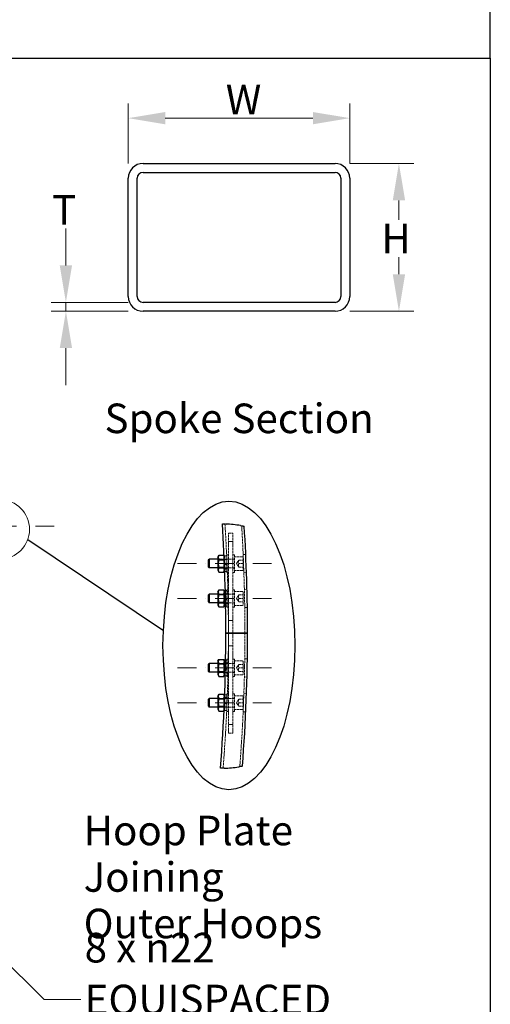
# Model space of a CAD drawing. Units: millimetres. Extents: x 1088 to 14630, y 136 to 19068.
# Drawn here: x 5729 to 7960, y 6975 to 11641 of the extents above; entities that cross this region are included whole.
import ezdxf

# ---------------------------------------------------------------- set-up
doc = ezdxf.new("R2010")
doc.units = ezdxf.units.MM
doc.header["$LTSCALE"] = 70
for name, pattern in [('DASHDOT2', [12.7, 6.35, -3.175, 0, -3.175]), ('DASHED', [0.2068, 0.1655, -0.0413]), ('LONG_DASH_DOTTED', [0.3001, 0.2362, -0.0295, 0.0049, -0.0295])]:
    doc.linetypes.add(name, pattern=pattern)
for name, color, linetype, lineweight in [('Break Lines(Hillmar_metric)', 7, 'Continuous', 25), ('Centerline(Hillmar_metric)', 7, 'LONG_DASH_DOTTED', 18), ('Detail Circle Lines(Hillmar_metric)', 7, 'Continuous', 18), ('Dimensions(Hillmar_metric)', 7, 'Continuous', 13), ('Hidden Edges(Hillmar_metric)', 7, 'DASHED', 18), ('Sketch Geometry(Hillmar_metric)', 7, 'Continuous', 25), ('Symbols(Hillmar_metric)', 7, 'Continuous', 18), ('Visible Edges(Hillmar_metric)', 7, 'Continuous', 25)]:
    doc.layers.add(name, color=color, linetype=linetype, lineweight=lineweight)
doc.styles.add('Hillmar_metric_Dimensions', font='arial.ttf')
doc.styles.add('Hillmar_metric_parts_list', font='arial.ttf')
doc.dimstyles.new('DEFAULT-ISO-Method 1b-Hillmar_metric', dxfattribs={"dimscale": 70, "dimtxt": 2, "dimasz": 2.5, "dimexe": 1, "dimexo": 1, "dimgap": 0.25, "dimtad": 1, "dimtih": 1, "dimtoh": 1, "dimrnd": 1e-08, "dimdsep": 46, "dimtxsty": 'Hillmar_metric_Dimensions', "dimcen": 0.09, "dimdle": 8, "dimclrd": 7, "dimclre": 7, "dimclrt": 7, "dimazin": 2, "dimtfac": 0.75, "dimtmove": 0, "dimatfit": 3, "dimfxl": 1, "dimtolj": 1, "dimlwd": 9, "dimlwe": 9, "dimarcsym": 0})
doc.dimstyles.new('DEFAULT-ISO-Method 1b-Hillmar_metric$7', dxfattribs={"dimscale": 70, "dimtxt": 2, "dimasz": 2.5, "dimexe": 1, "dimexo": 1, "dimgap": 0.25, "dimtad": 1, "dimtih": 1, "dimtoh": 1, "dimrnd": 1e-08, "dimdsep": 46, "dimtxsty": 'Hillmar_metric_Dimensions', "dimcen": 0.09, "dimdle": 8, "dimclrd": 7, "dimclre": 7, "dimclrt": 7, "dimazin": 2, "dimtfac": 0.75, "dimtmove": 0, "dimatfit": 3, "dimfxl": 1, "dimtolj": 1, "dimlwd": 15, "dimlwe": 9, "dimarcsym": 0})

# ---------------------------------------------------------------- blocks, each defined once
blk = doc.blocks.new('2dDetail0')
at = {"layer": 'Detail Circle Lines(Hillmar_metric)'}
blk.add_circle((80.503, 131.79), 2.009, dxfattribs=at)
blk = doc.blocks.new('*D33')
at = {"layer": 'Defpoints', "color": 0, "linetype": 'Continuous', "transparency": 16777216}
for p in [(6313.8, 10301.1), (5948.2, 10259.1), (6313.8, 10259.1)]:
    blk.add_point(p, dxfattribs=at)
at = {"layer": 'Dimensions(Hillmar_metric)', "color": 7, "linetype": 'Continuous', "lineweight": 9, "transparency": 16777216}
for p, q in [((5948.2, 10476.1), (5948.2, 10651.1)), ((6243.8, 10301.1), (5878.2, 10301.1)), ((5948.2, 10301.1), (5948.2, 10259.1)), ((6243.8, 10259.1), (5878.2, 10259.1)), ((5948.2, 10084.1), (5948.2, 9909.1))]:
    blk.add_line(p, q, dxfattribs=at)
at = {"layer": 'Dimensions(Hillmar_metric)', "color": 7, "linetype": 'Continuous', "transparency": 16777216}
for points in [[(5919, 10476.1), (5977.4, 10476.1), (5948.2, 10301.1)], [(5919, 10084.1), (5977.4, 10084.1), (5948.2, 10259.1)]]:
    blk.add_solid(points, dxfattribs=at)
at = {"layer": 'Dimensions(Hillmar_metric)', "color": 7, "linetype": 'Continuous', "lineweight": 13, "transparency": 16777216, "insert": (5918.4, 10739.1), "char_height": 140, "attachment_point": 5, "style": 'Hillmar_metric_Dimensions'}
blk.add_mtext('\\A1; \\fArial|b0|i0;\\H140.4620;T', dxfattribs=at)
blk = doc.blocks.new('*D34')
at = {"layer": 'Defpoints', "color": 0, "linetype": 'Continuous', "transparency": 16777216}
for p in [(7223.8, 10959.1), (7223.8, 10259.1), (7526.9, 10259.1)]:
    blk.add_point(p, dxfattribs=at)
at = {"layer": 'Dimensions(Hillmar_metric)', "color": 7, "linetype": 'Continuous', "lineweight": 9, "transparency": 16777216}
for p, q in [((7293.8, 10959.1), (7596.9, 10959.1)), ((7526.9, 10784.1), (7526.9, 10691.4)), ((7526.9, 10434.1), (7526.9, 10515.9)), ((7293.8, 10259.1), (7596.9, 10259.1))]:
    blk.add_line(p, q, dxfattribs=at)
at = {"layer": 'Dimensions(Hillmar_metric)', "color": 7, "linetype": 'Continuous', "transparency": 16777216}
for points in [[(7497.7, 10784.1), (7556.1, 10784.1), (7526.9, 10959.1)], [(7497.7, 10434.1), (7556.1, 10434.1), (7526.9, 10259.1)]]:
    blk.add_solid(points, dxfattribs=at)
at = {"layer": 'Dimensions(Hillmar_metric)', "color": 7, "linetype": 'Continuous', "lineweight": 13, "transparency": 16777216, "insert": (7492, 10603.7), "char_height": 140, "attachment_point": 5, "style": 'Hillmar_metric_Dimensions'}
blk.add_mtext('\\A1; \\fArial|b0|i0;\\H140.4620;H', dxfattribs=at)
blk = doc.blocks.new('*D35')
at = {"layer": 'Defpoints', "color": 0, "linetype": 'Continuous', "transparency": 16777216}
for p in [(7293.8, 11174), (6243.8, 10889.1), (7293.8, 10889.1)]:
    blk.add_point(p, dxfattribs=at)
at = {"layer": 'Dimensions(Hillmar_metric)', "color": 7, "linetype": 'Continuous', "lineweight": 9, "transparency": 16777216}
for p, q in [((6243.8, 10959.1), (6243.8, 11244)), ((7293.8, 10959.1), (7293.8, 11244)), ((6418.8, 11174), (7118.8, 11174))]:
    blk.add_line(p, q, dxfattribs=at)
at = {"layer": 'Dimensions(Hillmar_metric)', "color": 7, "linetype": 'Continuous', "transparency": 16777216}
for points in [[(6418.8, 11203.1), (6418.8, 11144.8), (6243.8, 11174)], [(7118.8, 11203.1), (7118.8, 11144.8), (7293.8, 11174)]]:
    blk.add_solid(points, dxfattribs=at)
at = {"layer": 'Dimensions(Hillmar_metric)', "color": 7, "linetype": 'Continuous', "lineweight": 13, "transparency": 16777216, "insert": (6768.8, 11261.7), "char_height": 140, "attachment_point": 5, "style": 'Hillmar_metric_Dimensions'}
blk.add_mtext('\\A1; \\fArial|b0|i0;\\H140.4620;W', dxfattribs=at)

msp = doc.modelspace()

# ---------------------------------------------------------------- linework, layer by layer
at = {"layer": 'Break Lines(Hillmar_metric)'}
for start, end in [(80.4861264, 87.3511563), (271.7841435, 278.6491734)]:
    msp.add_arc((6680.3615, 8672.3076), 579.0612, start, end, dxfattribs=at)
for points, knots in [([(6689.7588, 9251.2925), (6689.7588, 9251.2925), (6689.8844, 9251.2905), (6690.3824, 9251.2821), (6690.7537, 9251.2757), (6692.1544, 9251.2494), (6693.4621, 9251.2229), (6696.7247, 9251.1399), (6698.6508, 9251.0837), (6702.7868, 9250.938), (6704.946, 9250.8508), (6707.1226, 9250.7501)], [-1.3271400528, -1.3271400528, -1.3271400528, -1.3271400528, -1.239626049, -1.239626049, -1.1520880639, -1.1520880639, -0.9879651001, -0.9879651001, -0.823015897, -0.823015897, -0.664193508, -0.664193508, -0.664193508, -0.664193508]), ([(6776.0724, 9243.4042), (6776.2235, 9243.3789), (6776.3745, 9243.3535), (6778.8534, 9242.936), (6781.1489, 9242.5343), (6785.3501, 9241.7755), (6787.2316, 9241.4238), (6790.333, 9240.8325), (6791.5454, 9240.5951), (6793.1801, 9240.2728), (6793.5987, 9240.1889), (6793.5987, 9240.1889)], [-0.6712500882, -0.6712500882, -0.6712500882, -0.6712500882, -0.6600952425, -0.6600952425, -0.4882528924, -0.4882528924, -0.3208197657, -0.3208197657, -0.1589576135, -0.1589576135, 0, 0, 0, 0]), ([(6698.3901, 8093.5271), (6698.3027, 8093.5244), (6698.2153, 8093.5217), (6695.8612, 8093.4494), (6693.6219, 8093.3945), (6689.4619, 8093.3142), (6687.5792, 8093.2892), (6684.4161, 8093.2584), (6683.1645, 8093.2525), (6681.4587, 8093.2468), (6681.0201, 8093.2467), (6681.0201, 8093.2467)], [-0.6633199876, -0.6633199876, -0.6633199876, -0.6633199876, -0.6569482247, -0.6569482247, -0.4917472195, -0.4917472195, -0.3273850638, -0.3273850638, -0.1635783157, -0.1635783157, 0, 0, 0, 0]), ([(6785.0158, 8102.782), (6785.0158, 8102.782), (6784.8955, 8102.7599), (6784.4184, 8102.6725), (6784.0626, 8102.6075), (6782.6869, 8102.3582), (6781.3729, 8102.1222), (6778.0598, 8101.5451), (6776.0737, 8101.207), (6771.8453, 8100.5148), (6769.6524, 8100.1677), (6767.443, 8099.8316)], [-1.3402716142, -1.3402716142, -1.3402716142, -1.3402716142, -1.2552072658, -1.2552072658, -1.169922556, -1.169922556, -1.0034809473, -1.0034809473, -0.8321308251, -0.8321308251, -0.6693360123, -0.6693360123, -0.6693360123, -0.6693360123])]:
    msp.add_open_spline(points, degree=3, knots=knots, dxfattribs=at)
at = {"layer": 'Centerline(Hillmar_metric)', "linetype": 'DASHDOT2', "ltscale": 0.2}
for p, q in [((5892.6057, 9240.1461), (1572.7691, 9240.1461)), ((6922.4375, 9062.8913), (6452.697, 9062.8913)), ((6922.4375, 8898.1854), (6452.697, 8898.1854)), ((6922.4375, 8568.7736), (6452.697, 8568.7736)), ((6922.4375, 8404.0677), (6452.697, 8404.0677))]:
    msp.add_line(p, q, dxfattribs=at)
at = {"layer": 'Hidden Edges(Hillmar_metric)'}
for p, q in [((6718.6139, 9207.0089), (6739.2022, 9207.0089)), ((6718.6139, 8259.9501), (6718.6139, 9207.0089)), ((6739.2022, 8259.9501), (6739.2022, 9207.0089)), ((6739.2022, 9167.8913), (6718.6139, 9167.8913)), ((6701.3198, 9094.3913), (6697.9902, 9100.1583)), ((6701.3198, 9100.156), (6701.3198, 9025.6266)), ((6701.3198, 9100.156), (6710.3786, 9100.156)), ((6710.3786, 9104.0677), (6710.3786, 9021.7148)), ((6710.3786, 9104.0677), (6718.6139, 9104.0677)), ((6747.4375, 9104.0677), (6739.2022, 9104.0677)), ((6747.4375, 9021.7148), (6747.4375, 9104.0677)), ((6788.4022, 9106.1014), (6800.7454, 9106.5971)), ((6747.4375, 9083.4795), (6668.3786, 9083.4795)), ((6670.3088, 9080.136), (6668.3786, 9083.4791)), ((6670.3088, 9045.6466), (6670.3088, 9080.136)), ((6670.3088, 9080.136), (6699.3897, 9080.136)), ((6698.7938, 9081.8975), (6711.1369, 9082.3933)), ((6699.3897, 9080.136), (6701.3198, 9083.4791)), ((6699.3897, 9080.136), (6699.3897, 9045.6466)), ((6701.3198, 9084.9207), (6710.3786, 9084.9207)), ((6701.3198, 9064.703), (6710.3786, 9059.4729)), ((6710.3786, 9055.8494), (6701.3198, 9061.0795)), ((6710.3786, 9084.5089), (6718.6139, 9084.5089)), ((6747.4375, 9084.5089), (6739.2022, 9084.5089)), ((6784.4963, 9095.8324), (6747.4375, 9095.8324)), ((6757.0453, 9062.8913), (6766.5546, 9079.3618)), ((6757.0453, 9062.8913), (6766.5546, 9046.4207)), ((6768.0257, 9079.3618), (6788.6139, 9079.3618)), ((6788.6139, 9062.8913), (6768.0257, 9062.8913)), ((6788.6139, 9091.7148), (6788.6139, 9034.0677)), ((6670.3088, 9045.6466), (6668.3786, 9042.3034)), ((6747.4375, 9042.303), (6668.3786, 9042.303)), ((6670.3088, 9045.6466), (6699.3897, 9045.6466)), ((6699.3897, 9045.6466), (6701.3198, 9042.3034)), ((6700.6084, 9036.6397), (6712.9514, 9037.1355)), ((6701.3198, 9031.3913), (6700.8333, 9030.5486)), ((6701.3198, 9040.8618), (6710.3786, 9040.8618)), ((6701.3198, 9025.6266), (6710.3786, 9025.6266)), ((6710.3786, 9041.2736), (6718.6139, 9041.2736)), ((6710.3786, 9021.7148), (6718.6139, 9021.7148)), ((6747.4375, 9041.2736), (6739.2022, 9041.2736)), ((6747.4375, 9021.7148), (6739.2022, 9021.7148)), ((6784.4963, 9029.9501), (6747.4375, 9029.9501)), ((6768.0257, 9046.4207), (6788.6139, 9046.4207)), ((6791.8664, 9019.7002), (6804.2096, 9020.196)), ((6747.4375, 8918.7736), (6668.3786, 8918.7736)), ((6670.3088, 8915.4301), (6668.3786, 8918.7732)), ((6670.3088, 8880.9407), (6670.3088, 8915.4301)), ((6670.3088, 8915.4301), (6699.3897, 8915.4301)), ((6699.3897, 8915.4301), (6701.3198, 8918.7732)), ((6699.3897, 8915.4301), (6699.3897, 8880.9407)), ((6701.3198, 8920.2148), (6710.3786, 8920.2148)), ((6703.7526, 8935.4501), (6710.3786, 8935.4501)), ((6704.1501, 8918.7614), (6716.5005, 8919.0093)), ((6710.3786, 8939.3618), (6710.3786, 8857.0089)), ((6710.3786, 8939.3618), (6718.6139, 8939.3618)), ((6710.3786, 8919.803), (6718.6139, 8919.803)), ((6747.4375, 8939.3618), (6739.2022, 8939.3618)), ((6747.4375, 8919.803), (6739.2022, 8919.803)), ((6747.4375, 8857.0089), (6747.4375, 8939.3618)), ((6784.4963, 8931.1266), (6747.4375, 8931.1266)), ((6757.0453, 8898.1854), (6766.5546, 8914.656)), ((6768.0257, 8914.656), (6788.6139, 8914.656)), ((6788.6139, 8927.0089), (6788.6139, 8869.3618)), ((6794.2261, 8941.1619), (6806.5768, 8941.4099)), ((6670.3088, 8880.9407), (6668.3786, 8877.5976)), ((6747.4375, 8877.5971), (6668.3786, 8877.5971)), ((6670.3088, 8880.9407), (6699.3897, 8880.9407)), ((6699.3897, 8880.9407), (6701.3198, 8877.5976)), ((6701.3198, 8899.9971), (6710.3786, 8894.767)), ((6710.3786, 8891.1435), (6701.3198, 8896.3736)), ((6701.3198, 8876.156), (6710.3786, 8876.156)), ((6705.0559, 8873.4763), (6717.4064, 8873.7242)), ((6710.3786, 8876.5677), (6718.6139, 8876.5677)), ((6747.4375, 8876.5677), (6739.2022, 8876.5677)), ((6784.4963, 8865.2442), (6747.4375, 8865.2442)), ((6757.0453, 8898.1854), (6766.5546, 8881.7148)), ((6768.0257, 8898.1854), (6788.6139, 8898.1854)), ((6768.0257, 8881.7148), (6788.6139, 8881.7148)), ((6705.2624, 8860.9207), (6710.3786, 8860.9207)), ((6710.3786, 8857.0089), (6718.6139, 8857.0089)), ((6747.4375, 8857.0089), (6739.2022, 8857.0089)), ((6795.9555, 8854.7086), (6808.3062, 8854.9566)), ((6739.2022, 8793.1854), (6718.6139, 8793.1854)), ((6739.2022, 8672.7442), (6718.6139, 8672.7442)), ((6747.4375, 8589.3618), (6668.3786, 8589.3618)), ((6670.3088, 8586.0183), (6668.3786, 8589.3614)), ((6670.3088, 8551.5289), (6670.3088, 8586.0183)), ((6670.3088, 8586.0183), (6699.3897, 8586.0183)), ((6699.3897, 8586.0183), (6701.3198, 8589.3614)), ((6699.3897, 8586.0183), (6699.3897, 8551.5289)), ((6701.3198, 8590.803), (6710.3786, 8590.803)), ((6717.4064, 8593.2348), (6705.0559, 8593.4827)), ((6705.2624, 8606.0383), (6710.3786, 8606.0383)), ((6710.3786, 8609.9501), (6710.3786, 8527.5971)), ((6710.3786, 8609.9501), (6718.6139, 8609.9501)), ((6710.3786, 8590.3913), (6718.6139, 8590.3913)), ((6747.4375, 8609.9501), (6739.2022, 8609.9501)), ((6747.4375, 8590.3913), (6739.2022, 8590.3913)), ((6747.4375, 8527.5971), (6747.4375, 8609.9501)), ((6784.4963, 8601.7148), (6747.4375, 8601.7148)), ((6757.0453, 8568.7736), (6766.5546, 8585.2442)), ((6768.0257, 8585.2442), (6788.6139, 8585.2442)), ((6788.6139, 8597.5971), (6788.6139, 8539.9501)), ((6808.3062, 8612.0024), (6795.9555, 8612.2503)), ((6670.3088, 8551.5289), (6668.3786, 8548.1858)), ((6747.4375, 8548.1854), (6668.3786, 8548.1854)), ((6670.3088, 8551.5289), (6699.3897, 8551.5289)), ((6699.3897, 8551.5289), (6701.3198, 8548.1858)), ((6701.3198, 8570.5854), (6710.3786, 8565.3553)), ((6710.3786, 8561.7317), (6701.3198, 8566.9618)), ((6701.3198, 8546.7442), (6710.3786, 8546.7442)), ((6716.5005, 8547.9497), (6704.1501, 8548.1976)), ((6710.3786, 8547.156), (6718.6139, 8547.156)), ((6747.4375, 8547.156), (6739.2022, 8547.156)), ((6757.0453, 8568.7736), (6766.5546, 8552.303)), ((6788.6139, 8568.7736), (6768.0257, 8568.7736)), ((6768.0257, 8552.303), (6788.6139, 8552.303)), ((6703.7526, 8531.5089), (6710.3786, 8531.5089)), ((6710.3786, 8527.5971), (6718.6139, 8527.5971)), ((6747.4375, 8527.5971), (6739.2022, 8527.5971)), ((6784.4963, 8535.8324), (6747.4375, 8535.8324)), ((6806.5768, 8525.5491), (6794.2261, 8525.7971)), ((6710.3786, 8445.2442), (6710.3786, 8362.8913)), ((6710.3786, 8445.2442), (6718.6139, 8445.2442)), ((6747.4375, 8445.2442), (6739.2022, 8445.2442)), ((6747.4375, 8362.8913), (6747.4375, 8445.2442)), ((6804.2096, 8446.763), (6791.8664, 8447.2588)), ((6747.4375, 8424.656), (6668.3786, 8424.656)), ((6670.3088, 8421.3124), (6668.3786, 8424.6555)), ((6670.3088, 8386.823), (6670.3088, 8421.3124)), ((6670.3088, 8421.3124), (6699.3897, 8421.3124)), ((6699.3897, 8421.3124), (6701.3198, 8424.6555)), ((6699.3897, 8421.3124), (6699.3897, 8386.823)), ((6712.9514, 8429.8235), (6700.6084, 8430.3192)), ((6701.3198, 8435.5677), (6700.8333, 8436.4104)), ((6701.3198, 8441.3324), (6701.3198, 8366.803)), ((6701.3198, 8441.3324), (6710.3786, 8441.3324)), ((6701.3198, 8426.0971), (6710.3786, 8426.0971)), ((6701.3198, 8405.8795), (6710.3786, 8400.6494)), ((6710.3786, 8397.0258), (6701.3198, 8402.256)), ((6710.3786, 8425.6854), (6718.6139, 8425.6854)), ((6747.4375, 8425.6854), (6739.2022, 8425.6854)), ((6784.4963, 8437.0089), (6747.4375, 8437.0089)), ((6757.0453, 8404.0677), (6766.5546, 8420.5383)), ((6757.0453, 8404.0677), (6766.5546, 8387.5971)), ((6768.0257, 8420.5383), (6788.6139, 8420.5383)), ((6768.0257, 8404.0677), (6788.6139, 8404.0677)), ((6788.6139, 8432.8913), (6788.6139, 8375.2442)), ((6670.3088, 8386.823), (6668.3786, 8383.4799)), ((6747.4375, 8383.4795), (6668.3786, 8383.4795)), ((6670.3088, 8386.823), (6699.3897, 8386.823)), ((6701.3198, 8372.5677), (6697.9902, 8366.8007)), ((6711.1369, 8384.5657), (6698.7938, 8385.0615)), ((6699.3897, 8386.823), (6701.3198, 8383.4799)), ((6701.3198, 8382.0383), (6710.3786, 8382.0383)), ((6701.3198, 8366.803), (6710.3786, 8366.803)), ((6710.3786, 8382.4501), (6718.6139, 8382.4501)), ((6710.3786, 8362.8913), (6718.6139, 8362.8913)), ((6747.4375, 8382.4501), (6739.2022, 8382.4501)), ((6747.4375, 8362.8913), (6739.2022, 8362.8913)), ((6784.4963, 8371.1266), (6747.4375, 8371.1266)), ((6768.0257, 8387.5971), (6788.6139, 8387.5971)), ((6800.7454, 8360.3619), (6788.4022, 8360.8576)), ((6739.2022, 8300.0971), (6718.6139, 8300.0971)), ((6718.6139, 8259.9501), (6739.2022, 8259.9501))]:
    msp.add_line(p, q, dxfattribs=at)
for centre, radius, start, end in [((-1426.0919, 8733.4795), 8144.7059, 0, 3.64277651), ((-1426.0919, 8733.4795), 8222.9412, 0, 3.54932003), ((6784.4963, 9091.7148), 4.1176, 0, 90), ((6784.4963, 9034.0677), 4.1176, 270, 0), ((6784.4963, 8927.0089), 4.1176, 0, 90), ((6784.4963, 8869.3618), 4.1176, 270, 0), ((-1426.0919, 8733.4795), 8144.7059, 355.49252331, 0), ((-1426.0919, 8733.4795), 8222.9412, 355.5859798, 0), ((6784.4963, 8597.5971), 4.1176, 0, 90), ((6784.4963, 8539.9501), 4.1176, 270, 0), ((6784.4963, 8432.8913), 4.1176, 0, 90), ((6784.4963, 8375.2442), 4.1176, 270, 0)]:
    msp.add_arc(centre, radius, start, end, dxfattribs=at)
for points, weights in [([(6698.5173, 9088.2874), (6700.2518, 9093.8428), (6698.0185, 9099.5302)], [1.0569055997, 1.1033593198, 1.04426239198]), ([(6768.0257, 9079.3618), (6765.2806, 9071.1266), (6768.0257, 9062.8913)], [1, 1.15470053838, 1]), ([(6768.0257, 9062.8913), (6765.2806, 9054.656), (6768.0257, 9046.4207)], [1, 1.15470053838, 1]), ([(6768.0257, 8914.656), (6765.2806, 8906.4207), (6768.0257, 8898.1854)], [1, 1.15470053838, 1]), ([(6768.0257, 8898.1854), (6765.2806, 8889.9501), (6768.0257, 8881.7148)], [1, 1.15470053838, 1]), ([(6768.0257, 8585.2442), (6765.2806, 8577.0089), (6768.0257, 8568.7736)], [1, 1.15470053838, 1]), ([(6768.0257, 8568.7736), (6765.2806, 8560.5383), (6768.0257, 8552.303)], [1, 1.15470053838, 1]), ([(6768.0257, 8420.5383), (6765.2806, 8412.303), (6768.0257, 8404.0677)], [1, 1.15470053838, 1]), ([(6768.0257, 8404.0677), (6765.2806, 8395.8324), (6768.0257, 8387.5971)], [1, 1.15470053838, 1]), ([(6698.0185, 8367.4288), (6700.2518, 8373.1162), (6698.5173, 8378.6716)], [1.04426239198, 1.1033593198, 1.0569055997])]:
    msp.add_rational_spline(points, weights, degree=2, dxfattribs=at)
at = {"layer": 'Sketch Geometry(Hillmar_metric)'}
for p, q in [((7960.0334, 11457.6485), (7960.0334, 16968.0009)), ((1469.963, 11457.6485), (7960.0334, 11457.6485)), ((1469.963, 11457.6485), (7960.0334, 11457.6485)), ((7960.0334, 11457.6485), (7960.0334, 1732.0701)), ((5767.0548, 9177.1582), (6410.1714, 8746.7847))]:
    msp.add_line(p, q, dxfattribs=at)
msp.add_ellipse((6721.1591, 8675.1946), major_axis=(0, -683.4021), ratio=0.457575737, dxfattribs=at)
at = {"layer": 'Visible Edges(Hillmar_metric)'}
for p, q in [((6313.818, 10959.1047), (7223.818, 10959.1047)), ((6243.818, 10329.1047), (6243.818, 10889.1047)), ((6285.818, 10329.1047), (6285.818, 10889.1047)), ((6313.818, 10917.1047), (7223.818, 10917.1047)), ((7251.818, 10889.1047), (7251.818, 10329.1047)), ((7293.818, 10889.1047), (7293.818, 10329.1047)), ((7223.818, 10301.1047), (6313.818, 10301.1047)), ((7223.818, 10259.1047), (6313.818, 10259.1047)), ((6668.3786, 9094.3913), (6673.5254, 9103.3058)), ((6673.5254, 9103.3058), (6696.173, 9103.3058)), ((6697.9902, 9100.1583), (6696.173, 9103.3058)), ((6623.9081, 9079.6905), (6627.697, 9083.4795)), ((6623.9081, 9046.092), (6623.9081, 9079.6905)), ((6627.697, 9083.4795), (6627.697, 9042.303)), ((6668.3786, 9083.4795), (6627.697, 9083.4795)), ((6668.3786, 9094.3913), (6668.3786, 9031.3913)), ((6673.5254, 9083.0985), (6696.173, 9083.0985)), ((6623.9081, 9046.092), (6627.697, 9042.303)), ((6668.3786, 9042.303), (6627.697, 9042.303)), ((6668.3786, 9031.3913), (6673.5254, 9022.4767)), ((6673.5254, 9042.684), (6696.173, 9042.684)), ((6673.5254, 9022.4767), (6696.173, 9022.4767)), ((6700.8333, 9030.5486), (6696.173, 9022.4767)), ((6623.9081, 8914.9847), (6627.697, 8918.7736)), ((6623.9081, 8881.3861), (6623.9081, 8914.9847)), ((6627.697, 8918.7736), (6627.697, 8877.5971)), ((6668.3786, 8918.7736), (6627.697, 8918.7736)), ((6668.3786, 8929.6854), (6673.5254, 8938.5999)), ((6668.3786, 8929.6854), (6668.3786, 8866.6854)), ((6673.5254, 8938.5999), (6696.173, 8938.5999)), ((6673.5254, 8918.3926), (6696.173, 8918.3926)), ((6701.3198, 8929.6854), (6696.173, 8938.5999)), ((6701.3198, 8935.4501), (6701.3198, 8860.9207)), ((6701.3198, 8935.4501), (6703.7526, 8935.4501)), ((6623.9081, 8881.3861), (6627.697, 8877.5971)), ((6668.3786, 8877.5971), (6627.697, 8877.5971)), ((6668.3786, 8866.6854), (6673.5254, 8857.7709)), ((6673.5254, 8877.9781), (6696.173, 8877.9781)), ((6701.3198, 8866.6854), (6696.173, 8857.7709)), ((6673.5254, 8857.7709), (6696.173, 8857.7709)), ((6701.3198, 8860.9207), (6705.2624, 8860.9207)), ((6706.261, 8733.4795), (6723.5551, 8733.4795)), ((6723.5551, 8733.4795), (6706.261, 8733.4795)), ((6791.9081, 8733.4795), (6723.5551, 8733.4795)), ((6723.5551, 8733.4795), (6791.9081, 8733.4795)), ((6791.9081, 8733.4795), (6809.2022, 8733.4795)), ((6809.2022, 8733.4795), (6791.9081, 8733.4795)), ((6623.9081, 8585.5729), (6627.697, 8589.3618)), ((6623.9081, 8551.9743), (6623.9081, 8585.5729)), ((6627.697, 8589.3618), (6627.697, 8548.1854)), ((6668.3786, 8589.3618), (6627.697, 8589.3618)), ((6668.3786, 8600.2736), (6673.5254, 8609.1881)), ((6668.3786, 8600.2736), (6668.3786, 8537.2736)), ((6673.5254, 8609.1881), (6696.173, 8609.1881)), ((6673.5254, 8588.9809), (6696.173, 8588.9809)), ((6701.3198, 8600.2736), (6696.173, 8609.1881)), ((6701.3198, 8606.0383), (6701.3198, 8531.5089)), ((6701.3198, 8606.0383), (6705.2624, 8606.0383)), ((6623.9081, 8551.9743), (6627.697, 8548.1854)), ((6668.3786, 8548.1854), (6627.697, 8548.1854)), ((6673.5254, 8548.5664), (6696.173, 8548.5664)), ((6668.3786, 8537.2736), (6673.5254, 8528.3591)), ((6673.5254, 8528.3591), (6696.173, 8528.3591)), ((6701.3198, 8537.2736), (6696.173, 8528.3591)), ((6701.3198, 8531.5089), (6703.7526, 8531.5089)), ((6623.9081, 8420.867), (6627.697, 8424.656)), ((6623.9081, 8387.2684), (6623.9081, 8420.867)), ((6627.697, 8424.656), (6627.697, 8383.4795)), ((6668.3786, 8424.656), (6627.697, 8424.656)), ((6668.3786, 8435.5677), (6673.5254, 8444.4822)), ((6668.3786, 8435.5677), (6668.3786, 8372.5677)), ((6673.5254, 8444.4822), (6696.173, 8444.4822)), ((6673.5254, 8424.275), (6696.173, 8424.275)), ((6700.8333, 8436.4104), (6696.173, 8444.4822)), ((6623.9081, 8387.2684), (6627.697, 8383.4795)), ((6668.3786, 8383.4795), (6627.697, 8383.4795)), ((6668.3786, 8372.5677), (6673.5254, 8363.6532)), ((6673.5254, 8383.8605), (6696.173, 8383.8605)), ((6673.5254, 8363.6532), (6696.173, 8363.6532)), ((6697.9902, 8366.8007), (6696.173, 8363.6532))]:
    msp.add_line(p, q, dxfattribs=at)
for centre, radius, start, end in [((6313.818, 10889.1047), 70, 90, 180), ((7223.818, 10889.1047), 70, 0, 90), ((6313.818, 10889.1047), 28, 90, 180), ((7223.818, 10889.1047), 28, 0, 90), ((6313.818, 10329.1047), 70, 180, 270), ((6313.818, 10329.1047), 28, 180, 270), ((7223.818, 10329.1047), 28, 270, 0), ((7223.818, 10329.1047), 70, 270, 0), ((-1426.0919, 8733.4795), 8132.3529, 0, 3.65067609), ((-1426.0919, 8733.4795), 8235.2941, 0, 3.52758039), ((-1426.0919, 8733.4795), 8132.3529, 355.48462374, 0), ((-1426.0919, 8733.4795), 8235.2941, 355.60771944, 0)]:
    msp.add_arc(centre, radius, start, end, dxfattribs=at)
for points, weights in [([(6673.5254, 9103.3058), (6667.6921, 9093.2021), (6673.5254, 9083.0985)], [1, 1.15470053838, 1]), ([(6698.0185, 9099.5302), (6697.3078, 9101.3403), (6696.173, 9103.3058)], [1.04426239198, 1.02676018905, 1]), ([(6673.5254, 9083.0985), (6667.6921, 9062.8913), (6673.5254, 9042.684)], [1, 1.15470053838, 1]), ([(6696.173, 9083.0985), (6697.7501, 9085.8302), (6698.5173, 9088.2874)], [1, 1.03758344019, 1.0569055997]), ([(6696.173, 9042.684), (6702.0063, 9062.8913), (6696.173, 9083.0985)], [1, 1.15470053838, 1]), ([(6673.5254, 9042.684), (6667.6921, 9032.5804), (6673.5254, 9022.4767)], [1, 1.15470053838, 1]), ([(6696.173, 9022.4767), (6702.0063, 9032.5804), (6696.173, 9042.684)], [1, 1.15470053838, 1]), ([(6673.5254, 8938.5999), (6667.6921, 8928.4963), (6673.5254, 8918.3926)], [1, 1.15470053838, 1]), ([(6673.5254, 8918.3926), (6667.6921, 8898.1854), (6673.5254, 8877.9781)], [1, 1.15470053838, 1]), ([(6696.173, 8918.3926), (6702.0063, 8928.4963), (6696.173, 8938.5999)], [1, 1.15470053838, 1]), ([(6696.173, 8877.9781), (6702.0063, 8898.1854), (6696.173, 8918.3926)], [1, 1.15470053838, 1]), ([(6673.5254, 8877.9781), (6667.6921, 8867.8745), (6673.5254, 8857.7709)], [1, 1.15470053838, 1]), ([(6696.173, 8857.7709), (6702.0063, 8867.8745), (6696.173, 8877.9781)], [1, 1.15470053838, 1]), ([(6673.5254, 8609.1881), (6667.6921, 8599.0845), (6673.5254, 8588.9809)], [1, 1.15470053838, 1]), ([(6673.5254, 8588.9809), (6667.6921, 8568.7736), (6673.5254, 8548.5664)], [1, 1.15470053838, 1]), ([(6696.173, 8588.9809), (6702.0063, 8599.0845), (6696.173, 8609.1881)], [1, 1.15470053838, 1]), ([(6696.173, 8548.5664), (6702.0063, 8568.7736), (6696.173, 8588.9809)], [1, 1.15470053838, 1]), ([(6673.5254, 8548.5664), (6667.6921, 8538.4627), (6673.5254, 8528.3591)], [1, 1.15470053838, 1]), ([(6696.173, 8528.3591), (6702.0063, 8538.4627), (6696.173, 8548.5664)], [1, 1.15470053838, 1]), ([(6673.5254, 8444.4822), (6667.6921, 8434.3786), (6673.5254, 8424.275)], [1, 1.15470053838, 1]), ([(6673.5254, 8424.275), (6667.6921, 8404.0677), (6673.5254, 8383.8605)], [1, 1.15470053838, 1]), ([(6696.173, 8424.275), (6702.0063, 8434.3786), (6696.173, 8444.4822)], [1, 1.15470053838, 1]), ([(6696.173, 8383.8605), (6702.0063, 8404.0677), (6696.173, 8424.275)], [1, 1.15470053838, 1]), ([(6673.5254, 8383.8605), (6667.6921, 8373.7568), (6673.5254, 8363.6532)], [1, 1.15470053838, 1]), ([(6698.5173, 8378.6716), (6697.7501, 8381.1288), (6696.173, 8383.8605)], [1.0569055997, 1.03758344019, 1]), ([(6696.173, 8363.6532), (6697.3078, 8365.6187), (6698.0185, 8367.4288)], [1, 1.02676018905, 1.04426239198])]:
    msp.add_rational_spline(points, weights, degree=2, dxfattribs=at)

# ---------------------------------------------------------------- block references
at = {"layer": 'Detail Circle Lines(Hillmar_metric)', "xscale": 70, "yscale": 70, "zscale": 70}
msp.add_blockref('2dDetail0', (0, 0), dxfattribs=at)

# ---------------------------------------------------------------- texts
at = {"layer": 'Symbols(Hillmar_metric)', "color": 7, "insert": (6131.2771, 9821.3823), "char_height": 140.000002, "width": 1564.684941, "attachment_point": 1, "style": 'Hillmar_metric_parts_list'}
msp.add_mtext('{\\fArial|b0|i0;\\H140.0000;Spoke Section}', dxfattribs=at)
at = {"layer": 'Symbols(Hillmar_metric)', "color": 7}
for s, insert, char_height, width, attachment_point, line_spacing_factor, style in [('{\\fArial|b0|i0;\\H140.0000;Hoop Plate Joining \\POuter Hoops}', (6032.4184, 7868.4247), 140.000002, 1695.792651, 1, 0.944221, 'Hillmar_metric_parts_list'), ('{8 x \\fAIGDT|b0|i0;\\H140.0000;n\\fArial|b0|i0;\\H140.4620;22 \\PEQUISPACED\\P@ 305 B.C.D.}', (6036.8972, 6997.2849), 140.461993, 1299.939364, 4, 1.05, 'Hillmar_metric_Dimensions')]:
    msp.add_mtext(s, dxfattribs=dict(at, insert=insert, char_height=char_height, width=width, attachment_point=attachment_point, line_spacing_factor=line_spacing_factor, style=style))

# ---------------------------------------------------------------- dimensions: what is measured, and where the dimension line sits
at = {"layer": 'Dimensions(Hillmar_metric)', "color": 7, "linetype": 'Continuous', "lineweight": 13}
dim = msp.add_linear_dim(base=(7293.818, 11173.9523), p1=(6243.818, 10889.1047), p2=(7293.818, 10889.1047), text=' \\fArial|b0|i0;\\H140.4620;W', dimstyle='DEFAULT-ISO-Method 1b-Hillmar_metric', override={"dimgap": 0.25, "dimtih": 0, "dimtoh": 0, "dimdec": 2, "dimlfac": 0.071429, "dimtol": 0, "dimlim": 0, "dimtp": 0, "dimtm": 0, "dimtdec": 2, "dimtofl": 0, "dimatfit": 1}, dxfattribs=at)
dim.commit()
dim.dimension.update_dxf_attribs({"geometry": '*D35', "text_midpoint": (6768.818, 11173.9523), "dimtype": 160})
for base, p1, p2, angle, text, override, picture, middle in [((5948.1986, 10259.1047), (6313.818, 10301.1047), (6313.818, 10259.1047), 90, ' \\fArial|b0|i0;\\H140.4620;T', {"dimlfac": 0.071429, "dimtmove": 2, "dimatfit": 1}, '*D33', (5918.3941, 10739.0762)), ((7526.891, 10259.1047), (7223.818, 10959.1047), (7223.818, 10259.1047), 270, ' \\fArial|b0|i0;\\H140.4620;H', {"dimlfac": 0.071429, "dimtofl": 0, "dimtmove": 2, "dimatfit": 1}, '*D34', (7492.0413, 10603.6736))]:
    dim = msp.add_linear_dim(base=base, p1=p1, p2=p2, angle=angle, text=text, dimstyle='DEFAULT-ISO-Method 1b-Hillmar_metric', override=override, dxfattribs=at)
    dim.commit()
    dim.dimension.update_dxf_attribs({"geometry": picture, "text_midpoint": middle, "dimtype": 160})

# ---------------------------------------------------------------- leaders
at = {"layer": 'Symbols(Hillmar_metric)', "color": 7, "linetype": 'Continuous', "lineweight": 18, "annotation_type": 0, "has_hookline": 1, "hookline_direction": 0, "text_width": 1260.7087}
msp.add_leader([(3732.6551, 9091.4763), (5844.3972, 6997.2849), (6019.3972, 6997.2849)], dimstyle='DEFAULT-ISO-Method 1b-Hillmar_metric$7', override={"dimtad": 0}, dxfattribs=at)

doc.saveas('drawing.dxf')
